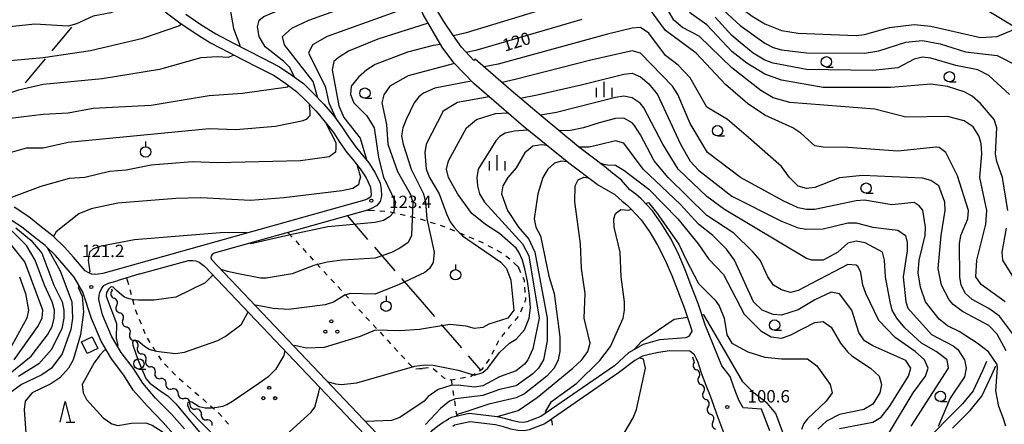
# Model space of a CAD drawing. Units: metres. Extents: x -46055 to -43747, y -144091 to -142373.
# Drawn here: x -45180 to -44942, y -143926 to -143828 of the extents above; entities that cross this region are included whole.
import ezdxf

# ---------------------------------------------------------------- set-up
doc = ezdxf.new("R2010")
doc.units = ezdxf.units.M
doc.header["$LTSCALE"] = 2.5
doc.layers.get('0').update_dxf_attribs({"linetype": 'CONTINUOUS'})
for name, color, linetype in [('2101000', 7, 'CONTINUOUS'), ('5101000', 7, 'CONTINUOUS'), ('5102000', 7, 'CONTINUOUS'), ('6301000', 7, 'CONTINUOUS'), ('6302000', 7, 'CONTINUOUS'), ('6318000', 7, 'CONTINUOUS'), ('6319000', 7, 'CONTINUOUS'), ('6331000', 7, 'CONTINUOUS'), ('6332000', 7, 'CONTINUOUS'), ('6334000', 7, 'CONTINUOUS'), ('7101000', 7, 'CONTINUOUS'), ('7102000', 7, 'CONTINUOUS'), ('7312000', 7, 'CONTINUOUS')]:
    doc.layers.add(name, color=color, linetype=linetype)
doc.styles.add('Dm_Anotation', font='txt')

# ---------------------------------------------------------------- blocks, each defined once
blk = doc.blocks.new('631900')
at = {"color": 0, "linetype": 'ByBlock', "lineweight": -2}
blk.add_lwpolyline([(0, 0.75), (0, 0.25)], dxfattribs=at)
blk.add_circle((0, -0.25), 0.5, dxfattribs=at)
blk = doc.blocks.new('633100')
at = {"color": 0, "linetype": 'ByBlock', "lineweight": -2}
blk.add_lwpolyline([(0, -0.5), (0.67, -0.5)], dxfattribs=at)
blk.add_circle((0, 0), 0.5, dxfattribs=at)
blk = doc.blocks.new('633200')
at = {"color": 0, "linetype": 'ByBlock', "lineweight": -2}
for points in [[(-0.5, -1), (0, 1), (0.5, -1)], [(0.08, -1), (0.92, -1)]]:
    blk.add_lwpolyline(points, dxfattribs=at)
blk = doc.blocks.new('631800')
at = {"color": 0, "linetype": 'ByBlock', "lineweight": -2}
for centre in [(0, 0.667), (-0.577, -0.333), (0.577, -0.333)]:
    blk.add_circle(centre, 0.15, dxfattribs=at)
blk = doc.blocks.new('633400')
at = {"color": 0, "linetype": 'ByBlock', "lineweight": -2}
for points in [[(-0.75, -0.75), (-0.75, 0.15)], [(0, -0.75), (0, 0.75)], [(0.75, -0.75), (0.75, 0.15)]]:
    blk.add_lwpolyline(points, dxfattribs=at)
blk = doc.blocks.new('731200')
at = {"color": 0, "linetype": 'ByBlock', "lineweight": -2}
blk.add_circle((0, 0), 0.15, dxfattribs=at)
blk = doc.blocks.new('DMDR_5102_0.375')
at = {"color": 0, "linetype": 'Continuous', "lineweight": -2}
blk.add_lwpolyline([(-1, 0, 0.535433), (1, 0)], format="xyb", dxfattribs=at)

msp = doc.modelspace()

# ---------------------------------------------------------------- linework, layer by layer
at = {"layer": '2101000', "flags": 128}
for points in [[(-45032.61, -143868.98), (-45034.58, -143866.68), (-45036.74, -143864.97), (-45038.67, -143863.38), (-45044.98, -143858.65), (-45053.94, -143851.14), (-45061.2, -143844.99), (-45069.88, -143837.44), (-45070.19, -143837.76), (-45073.2, -143834.53), (-45075.08, -143831.84), (-45077.39, -143828.41), (-45078.85, -143826), (-45081.03, -143821.81), (-45082.39, -143818.83), (-45084.72, -143812.63), (-45086.26, -143808.48), (-45087.85, -143804.19), (-45089.59, -143799.45), (-45091.35, -143794.99), (-45092.23, -143792.75), (-45094.46, -143787.27), (-45096.41, -143782.38), (-45097.59, -143779.09)], [(-45034.45, -143871.74), (-45036.15, -143870.19), (-45040.44, -143867.74), (-45047.31, -143862.54), (-45058.18, -143853.74), (-45070.14, -143843.41), (-45075.04, -143838.34), (-45077.82, -143834.56), (-45082.39, -143826.71), (-45083.48, -143824.35), (-45085.33, -143819.62), (-45086.25, -143817.37), (-45088.39, -143811.63), (-45089.82, -143807.71), (-45092.32, -143801.19), (-45094.58, -143795.54), (-45097.9, -143787.2), (-45100.46, -143780.15)], [(-44948.65, -143824.28), (-44936.66, -143831.49)], [(-45144.64, -143826.03), (-45141.1, -143828.66), (-45137.4, -143831.21), (-45133.66, -143833.53), (-45129.32, -143835.78), (-45125.97, -143837.54), (-45122.17, -143839.48), (-45118.35, -143841.44), (-45115.48, -143843.33), (-45112.92, -143845.27), (-45110.7, -143847.43), (-45108.21, -143850.03), (-45105.92, -143852.72), (-45104.05, -143855.2), (-45102.5, -143857.61), (-45100.8, -143859.97), (-45099.34, -143861.7), (-45097.58, -143863.95), (-45096.18, -143866.08), (-45095.2, -143868.23), (-45095, -143869.11), (-45094.98, -143870.25), (-45095.1, -143870.76), (-45095.91, -143871.25), (-45096.58, -143871.49), (-45159.6, -143889.21), (-45161.34, -143889.42), (-45162.3, -143889.31), (-45163.01, -143889.04), (-45163.86, -143888.55), (-45166.74, -143885.26), (-45168.9, -143882.8), (-45171.58, -143880.17), (-45174.48, -143877.9), (-45177.5, -143875.53), (-45181.01, -143873.18)], [(-45139.65, -143826.63), (-45136.03, -143829.12), (-45132.42, -143831.36), (-45128.16, -143833.57), (-45124.83, -143835.32), (-45121.03, -143837.25), (-45117.08, -143839.28), (-45114.04, -143841.29), (-45111.29, -143843.37), (-45108.93, -143845.67), (-45106.35, -143848.36), (-45103.97, -143851.15), (-45102, -143853.77), (-45100.44, -143856.2), (-45098.83, -143858.43), (-45097.4, -143860.12), (-45095.54, -143862.49), (-45093.98, -143864.87), (-45092.81, -143867.42), (-45092.5, -143868.81), (-45092.47, -143870.51), (-45092.77, -143871.78), (-45093.67, -143872.82), (-45094.84, -143873.53), (-45095.83, -143873.87), (-45132.82, -143884.28), (-45133.31, -143884.64), (-45133.54, -143885), (-45133.57, -143885.35), (-45133.47, -143885.81), (-45090.58, -143930.93)], [(-45014.41, -143901.61), (-45016.08, -143896.45), (-45017.84, -143891.9), (-45019.23, -143888.33), (-45020.93, -143884.31), (-45022.81, -143880.66), (-45024.83, -143877.28), (-45027.08, -143874.05), (-45029.81, -143871.13), (-45031.13, -143870.01), (-45032.61, -143868.98)], [(-45034.45, -143871.74), (-45033.26, -143872.61), (-45032.24, -143873.67), (-45029.81, -143876.26), (-45027.77, -143879.18), (-45025.87, -143882.36), (-45024.11, -143885.8), (-45022.47, -143889.65), (-45021.11, -143893.17), (-45019.38, -143897.62), (-45017.74, -143902.69), (-45017.73, -143902.73), (-45017.64, -143903.07)], [(-45142.02, -143928.61), (-45145.08, -143925.15), (-45148.97, -143921.16), (-45152.29, -143917.32), (-45154.55, -143913.69), (-45157.56, -143909.78), (-45160.02, -143905.53), (-45162.36, -143900.05), (-45164.45, -143893.72), (-45166.51, -143890.07), (-45168.99, -143887.24), (-45171.08, -143884.86), (-45173.56, -143882.43), (-45176.34, -143880.26), (-45179.26, -143877.96), (-45182.59, -143875.73)], [(-45150.68, -143889.3), (-45139.01, -143886.02), (-45137.9, -143886.05), (-45137.19, -143886.17), (-45136.38, -143886.48), (-45135.14, -143887.39), (-45091.86, -143932.92), (-45088.97, -143934.46), (-45087.9, -143934.77)], [(-45139.96, -143926.71), (-45143.02, -143923.25), (-45146.91, -143919.27), (-45150.03, -143915.65), (-45152.25, -143912.1), (-45155.23, -143908.22), (-45157.51, -143904.27), (-45159.69, -143899.16), (-45160.58, -143895.5), (-45160.51, -143894.44), (-45160.39, -143893.78), (-45159.98, -143892.86), (-45159.36, -143892.08), (-45158.29, -143891.48), (-45156.21, -143890.94)], [(-45150.68, -143889.3), (-45156.21, -143890.94)], [(-45017.64, -143903.07), (-45018.17, -143904.09), (-45018.45, -143904.42), (-45019.07, -143904.73), (-45025.39, -143905.17), (-45029.37, -143906.33), (-45032.88, -143908.35), (-45036.24, -143911.43)], [(-44998.86, -143927.18), (-45000.8, -143921.94), (-45005.29, -143921.6), (-45006.19, -143919.93), (-45006.86, -143918.34), (-45007.5, -143916.63), (-45008.42, -143914.03), (-45010.41, -143911.46), (-45014.41, -143901.61)], [(-45003.98, -143945.12), (-45005.33, -143941.7), (-45008.9, -143930.45), (-45009.94, -143927.6), (-45011.36, -143923.76), (-45013.11, -143918.79), (-45014.2, -143916.24), (-45015.3, -143913.2), (-45016.09, -143910.69), (-45016.49, -143909.79), (-45016.98, -143908.85), (-45018.13, -143907.91), (-45023.03, -143907.85), (-45025.65, -143908.23), (-45027.93, -143908.71), (-45029.56, -143909.15), (-45031.4, -143910.16), (-45035.27, -143913.19)], [(-45036.24, -143911.43), (-45054.05, -143923.67), (-45057.42, -143924.99), (-45058.21, -143925.14), (-45059.33, -143925.09), (-45060.74, -143924.78), (-45062.5, -143924.28), (-45064.56, -143923.74), (-45071.3, -143922.98), (-45075.58, -143923.94), (-45075.88, -143924.08)], [(-44946.62, -143910.46), (-44947.55, -143912.64), (-44949.81, -143917.47), (-44952.36, -143920.6), (-44956.57, -143924.79), (-44960.29, -143928.74)], [(-44954.78, -143926.53), (-44950.51, -143922.28), (-44947.67, -143918.81), (-44945.27, -143913.66), (-44944.32, -143911.45)], [(-45035.27, -143913.19), (-45053.1, -143925.44), (-45056.86, -143926.92), (-45058.07, -143927.14), (-45059.59, -143927.08), (-45061.23, -143926.72), (-45063.03, -143926.21), (-45064.93, -143925.71), (-45071.19, -143925.01), (-45074.83, -143925.82), (-45075.29, -143926.09)], [(-45088.29, -143931.73), (-45087.18, -143931.8), (-45086.23, -143931.68), (-45085.11, -143931.44), (-45084, -143930.82), (-45083.09, -143930.09), (-45081.12, -143928.08), (-45080.05, -143926.88), (-45078.97, -143925.99), (-45077.55, -143925.07), (-45076.86, -143924.64), (-45076.27, -143924.27)], [(-45075.88, -143924.08), (-45076.27, -143924.27)]]:
    msp.add_lwpolyline(points, dxfattribs=at)
at = {"layer": '5101000', "flags": 128}
msp.add_lwpolyline([(-45162.2, -143904.46), (-45160.85, -143907.29), (-45163.44, -143908.52), (-45164.79, -143905.7)], close=True, dxfattribs=at)
at = {"layer": '5102000', "linetype": 'Continuous'}
for points in [[(-45157.53, -143892.85), (-45157.41, -143893.37)], [(-45156.32, -143896.96), (-45156.32, -143896.96)], [(-45154.78, -143900.38), (-45154.78, -143900.38)], [(-45153.12, -143903.73), (-45153.12, -143903.73)], [(-45151.23, -143906.98), (-45151.23, -143906.98)], [(-45149.25, -143910.15), (-45149.25, -143910.15)], [(-45017.49, -143909.32), (-45017.07, -143910.65)], [(-45147.02, -143913.17), (-45147.02, -143913.17)], [(-45015.94, -143914.22), (-45015.94, -143914.22)], [(-45144.4, -143915.84), (-45144.4, -143915.84)], [(-45141.47, -143918.18), (-45141.47, -143918.18)], [(-45014.81, -143917.8), (-45014.81, -143917.8)], [(-45138.64, -143920.64), (-45138.64, -143920.64)], [(-45013.67, -143921.37), (-45013.67, -143921.37)], [(-45135.89, -143923.19), (-45135.89, -143923.19)], [(-45012.54, -143924.95), (-45012.54, -143924.95)]]:
    msp.add_lwpolyline(points, dxfattribs=at)
at = {"layer": '6301000', "linetype": 'Continuous'}
for points in [[(-45095.83, -143873.87), (-45094.12, -143873.98)], [(-45092.87, -143874.06), (-45091.63, -143874.14)], [(-45090.39, -143874.33), (-45089.17, -143874.58)], [(-45087.95, -143874.84), (-45086.8, -143875.08)], [(-45086.8, -143875.08), (-45086.72, -143875.09)], [(-45085.51, -143875.4), (-45084.3, -143875.71)], [(-45083.09, -143876.02), (-45082.61, -143876.14)], [(-45082.61, -143876.14), (-45081.89, -143876.38)], [(-45080.7, -143876.77), (-45079.52, -143877.16)], [(-45115.04, -143879.28), (-45113.99, -143880.42)], [(-45078.33, -143877.55), (-45077.14, -143877.93)], [(-45075.97, -143878.38), (-45074.82, -143878.87)], [(-45073.67, -143879.36), (-45072.52, -143879.85)], [(-45113.14, -143881.34), (-45112.29, -143882.25)], [(-45071.37, -143880.33), (-45070.22, -143880.82)], [(-45069.07, -143881.31), (-45068.23, -143881.66)], [(-45068.23, -143881.66), (-45067.93, -143881.82)], [(-45111.45, -143883.17), (-45110.6, -143884.09)], [(-45066.83, -143882.41), (-45065.72, -143882.99)], [(-45064.61, -143883.57), (-45063.51, -143884.16)], [(-45109.75, -143885.01), (-45108.9, -143885.93)], [(-45062.51, -143884.9), (-45061.52, -143885.67)], [(-45060.61, -143886.52), (-45059.36, -143887.7)], [(-45108.05, -143886.85), (-45107.21, -143887.77)], [(-45106.36, -143888.68), (-45105.51, -143889.6)], [(-45059.48, -143887.56), (-45058.9, -143888.91)], [(-45153.9, -143890.25), (-45153.46, -143891.86)], [(-45104.66, -143890.52), (-45103.82, -143891.44)], [(-45058.41, -143890.06), (-45058.09, -143890.8)], [(-45058.09, -143890.8), (-45058.06, -143891.25)], [(-45153.14, -143893.07), (-45152.81, -143894.28)], [(-45102.97, -143892.36), (-45102.12, -143893.28)], [(-45057.96, -143892.49), (-45057.86, -143893.74)], [(-45152.49, -143895.49), (-45152.17, -143896.69)], [(-45101.27, -143894.2), (-45100.42, -143895.11)], [(-45099.58, -143896.03), (-45098.73, -143896.95)], [(-45057.72, -143895.53), (-45057.98, -143896.18)], [(-45057.76, -143894.99), (-45057.72, -143895.53)], [(-45151.84, -143897.9), (-45151.37, -143899.06)], [(-45097.88, -143897.87), (-45097.03, -143898.79)], [(-45058.44, -143897.35), (-45058.9, -143898.51)], [(-45150.89, -143900.21), (-45150.42, -143901.37)], [(-45096.19, -143899.71), (-45095.34, -143900.63)], [(-45059.5, -143899.59), (-45060.31, -143900.54)], [(-45149.95, -143902.53), (-45149.47, -143903.68)], [(-45094.49, -143901.54), (-45093.64, -143902.46)], [(-45061.74, -143902.23), (-45061.92, -143902.46)], [(-45061.12, -143901.5), (-45061.74, -143902.23)], [(-45148.94, -143904.81), (-45148.27, -143905.86)], [(-45092.79, -143903.38), (-45091.95, -143904.3)], [(-45091.1, -143905.22), (-45090.25, -143906.14)], [(-45064.22, -143905.41), (-45064.77, -143906.53)], [(-45062.7, -143903.43), (-45063.48, -143904.41)], [(-45147.6, -143906.92), (-45146.92, -143907.97)], [(-45089.4, -143907.05), (-45088.55, -143907.97)], [(-45065.33, -143907.65), (-45065.88, -143908.77)], [(-45146.25, -143909.03), (-45145.58, -143910.08)], [(-45087.71, -143908.89), (-45086.86, -143909.81)], [(-45066.47, -143909.87), (-45067.2, -143910.88)], [(-45144.76, -143911.01), (-45143.89, -143911.91)], [(-45086.01, -143910.73), (-45085.16, -143911.65)], [(-45084.15, -143912.16), (-45083.32, -143912.12)], [(-45083.32, -143912.12), (-45082.6, -143912.11)], [(-45081.13, -143911.93), (-45082.6, -143912.11)], [(-45079.05, -143913), (-45080.01, -143912.21)], [(-45068.29, -143912.37), (-45068.85, -143912.72)], [(-45067.94, -143911.89), (-45068.29, -143912.37)], [(-45143.02, -143912.81), (-45142.15, -143913.71)], [(-45141.21, -143914.54), (-45140.27, -143915.36)], [(-45077.22, -143914.49), (-45078.08, -143913.79)], [(-45077.08, -143914.53), (-45077.22, -143914.49)], [(-45075.63, -143914.91), (-45075.87, -143914.85)], [(-45074.65, -143914.73), (-45075.63, -143914.91)], [(-45075.63, -143914.91), (-45075.43, -143916.19)], [(-45072.19, -143914.27), (-45073.42, -143914.5)], [(-45070.88, -143914.03), (-45070.96, -143914.05)], [(-45069.9, -143913.4), (-45070.88, -143914.03)], [(-45139.33, -143916.18), (-45138.39, -143917)], [(-45137.44, -143917.82), (-45136.5, -143918.64)], [(-45135.56, -143919.46), (-45134.62, -143920.28)], [(-45075.25, -143917.43), (-45075.06, -143918.66)], [(-45133.67, -143921.1), (-45132.73, -143921.93)], [(-45074.87, -143919.9), (-45074.68, -143921.14)], [(-45131.79, -143922.75), (-45131.63, -143922.89)], [(-45131.63, -143922.89), (-45130.96, -143923.68)], [(-45074.49, -143922.37), (-45074.29, -143923.65)], [(-45130.15, -143924.63), (-45129.34, -143925.58)]]:
    msp.add_lwpolyline(points, dxfattribs=at)
at = {"layer": '6302000', "linetype": 'Continuous'}
for points in [[(-45167.16, -143829.71), (-45171.95, -143835.48)], [(-45173.54, -143837.41), (-45178.33, -143843.18)], [(-45095.71, -143880.95), (-45100.66, -143875.23)], [(-45089.18, -143888.52), (-45094.08, -143882.85)], [(-45082.6, -143896.14), (-45087.54, -143890.41)], [(-45079.62, -143899.58), (-45082.6, -143896.14)], [(-45073.08, -143907.15), (-45077.99, -143901.47)], [(-45068.47, -143912.48), (-45071.45, -143909.04)]]:
    msp.add_lwpolyline(points, dxfattribs=at)
at = {"layer": '7101000', "flags": 128}
for points, elevation in [([(-45084.3, -143813.76), (-45068, -143808.67), (-45042, -143801.09), (-45040, -143800.8), (-45036, -143801.01), (-45032.16, -143801.84), (-45030, -143802.54), (-45026, -143804.51), (-45021.75, -143808), (-45014.15, -143818.15), (-45012, -143820.39), (-45003.1, -143827.1), (-45000, -143828.91), (-44996, -143830.52), (-44992, -143831.18), (-44978, -143831.77), (-44976, -143831.53), (-44970, -143829.85), (-44964, -143829.1), (-44960, -143829.54), (-44948, -143832.23), (-44944.03, -143831.97), (-44940.37, -143830.48), (-44939.93, -143829.52)], 130), ([(-45113.44, -143841.74), (-45113.43, -143841.73), (-45114.59, -143839.41), (-45115.96, -143838), (-45120.51, -143834.51), (-45121.93, -143832), (-45122.33, -143829.67), (-45121.92, -143828.08), (-45120.82, -143827.18), (-45108, -143821.72), (-45098, -143818.04), (-45087.25, -143814.68)], 130), ([(-44940.07, -143904), (-44943.49, -143899.49), (-44946, -143897.67), (-44950, -143895.49), (-44951.63, -143894), (-44952.72, -143892), (-44953.05, -143890), (-44953.09, -143882), (-44952.81, -143880), (-44951.09, -143876), (-44950.89, -143874), (-44953.59, -143865.59), (-44956.41, -143860), (-44958, -143858.8), (-44958.73, -143858.73), (-44968, -143859.7), (-44980, -143858.75), (-44986, -143858.74), (-44988, -143858.35), (-44991.32, -143855.32), (-44993.31, -143854), (-45000, -143850.99), (-45004.18, -143848.18), (-45009.55, -143843.55), (-45016.57, -143836), (-45024, -143830.55), (-45028, -143825.08)], 120), ([(-45044.12, -143827.88), (-45069.47, -143835.33), (-45071.99, -143835.82)], 120), ([(-45074.86, -143838.53), (-45086, -143841.46), (-45090.43, -143844), (-45091.89, -143846.11), (-45092.38, -143848), (-45091.21, -143853.21), (-45090.95, -143858), (-45088.57, -143864.57), (-45085.53, -143870), (-45084.89, -143872), (-45085.22, -143880), (-45086, -143881.71), (-45088, -143883.06), (-45090, -143884.14), (-45094, -143885.45), (-45101.95, -143885.95), (-45105.52, -143886.48), (-45108.75, -143887.25), (-45114, -143889.26), (-45120.27, -143890.35), (-45121.6, -143890.32), (-45127.35, -143889.2), (-45129.59, -143888.7), (-45131.09, -143888.2), (-45131.16, -143888.25)], 120), ([(-45212.86, -143861.63), (-45212.56, -143860.99), (-45210.73, -143858.61), (-45208, -143857.47), (-45200, -143856.52), (-45196.74, -143855.26), (-45193.47, -143854.53), (-45188, -143852.72), (-45182, -143851.72), (-45174, -143850.72), (-45168, -143850.43), (-45162, -143849.25), (-45148, -143848.56), (-45134, -143846.22), (-45126, -143845.66), (-45115.04, -143844.13), (-45114.83, -143843.82)], 130), ([(-44970, -143927.46), (-44964.25, -143918), (-44961.28, -143914), (-44960.64, -143912), (-44961.54, -143910), (-44963.79, -143908), (-44968.61, -143904.61), (-44972.51, -143900.51), (-44975.69, -143894), (-44976.38, -143892), (-44976.91, -143888.91), (-44977.55, -143887.55), (-44978, -143887.18), (-44980, -143887.05), (-44992, -143893.32), (-44993.81, -143893.81), (-44996, -143893.11), (-44997.9, -143892), (-44999.3, -143890), (-45001.17, -143886), (-45002.81, -143884), (-45007.49, -143879.49), (-45014, -143875.16), (-45023.35, -143866), (-45026.73, -143862), (-45030, -143855.69), (-45031.47, -143853.47), (-45032, -143852.82), (-45034, -143851.74), (-45036, -143851.82), (-45040, -143852.79), (-45043.77, -143854.07), (-45046.89, -143854.67), (-45049.59, -143854.78)], 110), ([(-45052.56, -143858.3), (-45053.9, -143858.14), (-45056, -143858.48), (-45057.93, -143860.07), (-45060, -143863.67), (-45062.01, -143866), (-45063.22, -143868), (-45063.55, -143870), (-45062.08, -143874), (-45059.45, -143878), (-45056.93, -143880.93), (-45055.47, -143884), (-45052.48, -143900), (-45052.54, -143905.46), (-45053.36, -143910), (-45054.6, -143912), (-45056, -143913.41), (-45060, -143916.27), (-45064, -143917.21), (-45068, -143918.62), (-45074.58, -143919.42), (-45076.04, -143919.96), (-45078.24, -143921.76), (-45081.84, -143925.59)], 110), ([(-45181.01, -143910), (-45175.27, -143902), (-45174.29, -143900), (-45174.1, -143898), (-45178.41, -143886.41), (-45181.92, -143882)], 130), ([(-45133.05, -143889.6), (-45133.25, -143889.74), (-45135, -143891.46), (-45142, -143894.92), (-45147.26, -143895.65)], 120), ([(-45154.41, -143894.89), (-45155.11, -143894.37), (-45156.28, -143893.4), (-45157.17, -143892.51), (-45157.47, -143892.42), (-45157.81, -143892.51), (-45158.19, -143892.85), (-45158.75, -143893.78), (-45158.83, -143894.68), (-45156.32, -143901.23), (-45156.46, -143904.76), (-45155.99, -143906.56), (-45156.15, -143906.62)], 120), ([(-45147.26, -143895.65), (-45151.05, -143895.61), (-45152.17, -143895.54), (-45152.89, -143895.42), (-45153.32, -143895.29), (-45153.98, -143895.07), (-45154.41, -143894.89)], 120), ([(-45158.84, -143907.57), (-45159.31, -143907.74), (-45160.38, -143908.92), (-45161.75, -143910.72), (-45164.61, -143916), (-45164.35, -143918), (-45163.58, -143919.58), (-45159.59, -143924), (-45157.5, -143925.5), (-45156, -143925.88), (-45152.73, -143925.27), (-45149.24, -143925.24), (-45147.75, -143925.75), (-45145.32, -143927.32), (-45139.46, -143932.89), (-45134.45, -143939.32), (-45134.06, -143939.38)], 120)]:
    msp.add_lwpolyline(points, dxfattribs=dict(at, elevation=elevation))
at = {"layer": '7102000', "flags": 128}
for points, elevation in [([(-45088.97, -143810.04), (-45100, -143813.46), (-45119.47, -143820.53), (-45126, -143823.24), (-45127.69, -143824.31), (-45128.88, -143826), (-45128.17, -143830.04), (-45126.64, -143834.09), (-45126.78, -143834.3)], 132), ([(-45107.96, -143846.68), (-45107.86, -143846.58), (-45108.95, -143842.88), (-45115.86, -143834), (-45116.35, -143832), (-45114.06, -143830), (-45110, -143828.07), (-45090, -143820.79), (-45085.44, -143819.36)], 128), ([(-44942.08, -143896), (-44947.86, -143891.86), (-44949.15, -143890), (-44948.94, -143886), (-44946.74, -143877.26), (-44946.5, -143874), (-44948.16, -143866), (-44947.71, -143860.29), (-44947.84, -143857.84), (-44948.42, -143856), (-44949.81, -143853.81), (-44952, -143852.35), (-44956, -143851.3), (-44966, -143851.48), (-44973.53, -143849.53), (-44994, -143847.89), (-44998, -143846.82), (-45001.03, -143845.03), (-45008, -143839.55), (-45015.88, -143831.88), (-45019.86, -143829.86), (-45022, -143828.02), (-45026, -143821.05)], 122), ([(-45148.25, -143822.79), (-45148.96, -143823.16), (-45152.07, -143823.93), (-45157.74, -143826.26), (-45162, -143827.09), (-45166, -143828.96), (-45168, -143829.51), (-45176, -143829.03), (-45186, -143830.09)], 136), ([(-45083.58, -143824.11), (-45105.52, -143832), (-45109.11, -143834), (-45110.03, -143836), (-45106, -143844), (-45105.15, -143847.97), (-45103.52, -143851.53), (-45103.64, -143851.59)], 126), ([(-45046.64, -143823.36), (-45072, -143831.09), (-45075.1, -143831.81)], 122), ([(-45012.9, -143822.9), (-45006, -143829.38), (-45000, -143833.64), (-44998, -143834.66), (-44996, -143835.21), (-44990, -143835.9), (-44976, -143835.98), (-44972.54, -143835.46), (-44966, -143833.38), (-44962, -143833), (-44957.79, -143833.79), (-44951.67, -143835.67), (-44944, -143836.6), (-44939.11, -143839.11), (-44934, -143844.02), (-44932.57, -143843.43), (-44932, -143843.06), (-44930.87, -143841.13), (-44928.94, -143836.84)], 128), ([(-44941.43, -143874), (-44942.71, -143866), (-44944.13, -143862.13), (-44944.42, -143860.42), (-44944.12, -143854), (-44944.71, -143852), (-44948, -143848.14), (-44950, -143846.38), (-44952, -143845.32), (-44956, -143844.05), (-44958.28, -143843.72), (-44960, -143843.5), (-44969.68, -143844.32), (-44986, -143844.32), (-44996, -143842.51), (-45000, -143841.06), (-45004.39, -143838.39), (-45008, -143835.62), (-45014, -143829.21), (-45018.21, -143826.21)], 124), ([(-45241.65, -143847.94), (-45241.64, -143847.76), (-45240.57, -143846.16), (-45239.15, -143844.48), (-45236.39, -143842.88), (-45227.59, -143840.75), (-45218, -143838.28), (-45212, -143838.45), (-45204.86, -143838), (-45196, -143838.74), (-45182, -143837.8), (-45174, -143837.04), (-45162.59, -143835.41), (-45150, -143832.41), (-45141.3, -143829.4), (-45140.67, -143828.96)], 134), ([(-45081.18, -143828.78), (-45093.35, -143832.65), (-45100.44, -143835.56), (-45102.86, -143837.14), (-45103.94, -143838.06), (-45104.34, -143840), (-45102.74, -143848.74), (-45101.51, -143851.51), (-45097.63, -143856.55), (-45096.05, -143861.69), (-45096.13, -143861.74)], 124), ([(-44941.04, -143846), (-44946, -143841.38), (-44948.7, -143840), (-44954, -143839.02), (-44960, -143837.2), (-44962, -143836.98), (-44964, -143837.45), (-44968, -143839.54), (-44974, -143840.21), (-44990, -143839.92), (-44998, -143838.42), (-45000, -143837.7), (-45002.84, -143836), (-45006, -143833.47), (-45008, -143831.72), (-45012, -143827.33)], 126), ([(-44941.83, -143907.83), (-44944, -143903.86), (-44946, -143901.72), (-44952.36, -143898.36), (-44954.64, -143896.64), (-44955.58, -143895.58), (-44957.44, -143892), (-44958.24, -143888), (-44957.51, -143880), (-44956.53, -143874), (-44956.67, -143872), (-44958.04, -143868.04), (-44960, -143866.77), (-44962, -143866.22), (-44976.45, -143865.55), (-44982, -143866.1), (-44988, -143868.47), (-44990, -143868.65), (-44992, -143868.09), (-44994.12, -143866), (-44996, -143863.34), (-45004, -143856.33), (-45009, -143852), (-45014, -143849.02), (-45018, -143842), (-45020.94, -143838.94), (-45024, -143836.57), (-45028, -143831.18), (-45030, -143829.79), (-45032, -143829.98), (-45038, -143831.47), (-45064.31, -143838.69), (-45067.68, -143839.35)], 118), ([(-45078.18, -143833.94), (-45080, -143834.16), (-45086.19, -143835.81), (-45094, -143838.78), (-45095.97, -143840), (-45098, -143841.81), (-45099.73, -143844), (-45099.95, -143846), (-45099.15, -143848), (-45096, -143851.11), (-45094.24, -143854), (-45093.16, -143861.16), (-45091.96, -143865.96), (-45089.09, -143872), (-45089.56, -143874.44), (-45090.49, -143875.51), (-45092, -143876.38), (-45094, -143876.88), (-45105.37, -143877.94), (-45114.81, -143879.9), (-45123.92, -143881.99), (-45123.99, -143881.79)], 122), ([(-45128.11, -143836.42), (-45128.21, -143836.57), (-45129.38, -143837.05), (-45132, -143836.92), (-45136, -143837.12), (-45146, -143839.99), (-45159.76, -143842.24), (-45174, -143843.57), (-45180, -143844.94), (-45184, -143846.29), (-45186.49, -143846.49), (-45190, -143846.2), (-45198, -143847.52), (-45208, -143846.28), (-45212, -143846.4), (-45216.55, -143847.45), (-45220.97, -143849.03), (-45222.74, -143850), (-45223.22, -143851.26), (-45222.99, -143852.35), (-45222.02, -143853.72), (-45219.9, -143856.72), (-45220.02, -143856.9)], 132), ([(-44941.89, -143926), (-44942.53, -143924), (-44943.62, -143921.31), (-44944.33, -143917.47), (-44943.93, -143911.99), (-44944.02, -143911.16), (-44946.09, -143908.11), (-44948.85, -143906), (-44953.17, -143903.17), (-44956, -143901.82), (-44958, -143900.24), (-44961.32, -143896), (-44962.46, -143892.46), (-44963.04, -143889.04), (-44962.81, -143886), (-44961.34, -143880), (-44961.29, -143878), (-44961.94, -143873.94), (-44962.85, -143872.85), (-44964, -143872.08), (-44969.39, -143872.61), (-44976, -143871.49), (-44978, -143871.64), (-44988, -143873.77), (-44990, -143873.76), (-44992, -143873.33), (-44995.64, -143871.64), (-45005.89, -143866), (-45013.86, -143860), (-45018, -143853), (-45021.01, -143846), (-45022.25, -143844), (-45030, -143836.01), (-45032, -143835.44), (-45042, -143837.73), (-45060.19, -143842.41), (-45063.36, -143843.11)], 116), ([(-45058.99, -143846.86), (-45054.89, -143846.1), (-45044, -143843.56), (-45034, -143841.09), (-45032, -143840.85), (-45030, -143841.7), (-45028, -143843.41), (-45025.89, -143846), (-45020.33, -143858), (-45018, -143862.09), (-45016, -143864.25), (-45008, -143870.52), (-44996, -143876.52), (-44992, -143878.13), (-44990, -143878.48), (-44986, -143878.39), (-44980, -143876.98), (-44978, -143876.97), (-44973.96, -143878), (-44968, -143878.74), (-44966.08, -143880), (-44965.68, -143881.68), (-44965.75, -143883.75), (-44966.69, -143890), (-44966.06, -143896), (-44965.52, -143897.52), (-44959.88, -143903.88), (-44954.61, -143906.61), (-44953.5, -143907.5), (-44951.88, -143910), (-44951.49, -143912), (-44951.89, -143914.11), (-44955.32, -143919.28), (-44958.24, -143926.08)], 114), ([(-45070.8, -143842.74), (-45079.57, -143844.43), (-45082.34, -143845.66), (-45083.45, -143846.55), (-45084.54, -143848), (-45086.52, -143852), (-45087.31, -143854), (-45087.6, -143856), (-45087.26, -143858), (-45085.29, -143864), (-45082.31, -143870), (-45081.83, -143872), (-45081.51, -143876), (-45079.73, -143884), (-45080, -143886.51), (-45080.86, -143888), (-45082, -143888.97), (-45088.15, -143891.85), (-45094, -143894.14), (-45100, -143894.01), (-45101.48, -143894.52), (-45104, -143896.1), (-45106, -143896.75), (-45114.88, -143897.84), (-45118.55, -143897.62), (-45121.09, -143897.13), (-45122.9, -143896.8), (-45122.97, -143896.86)], 118), ([(-45195.57, -143866.21), (-45195.46, -143865.62), (-45194.2, -143864), (-45189.79, -143861.57), (-45186, -143860.7), (-45182, -143859.99), (-45178, -143858.84), (-45174, -143858.87), (-45168, -143857.49), (-45134, -143854.16), (-45127.6, -143854.4), (-45118, -143853.61), (-45111.32, -143852.29), (-45110.36, -143851.86), (-45109.98, -143851.41), (-45109.66, -143851.02), (-45109.62, -143850.21), (-45109.84, -143848.51), (-45109.75, -143848.43)], 128), ([(-45066.49, -143846.57), (-45074.11, -143847.89), (-45077.57, -143850), (-45081.68, -143858), (-45081.98, -143860.02), (-45081.69, -143864), (-45080.9, -143866), (-45078.58, -143870), (-45076.77, -143874.77), (-45075.89, -143876.68), (-45074.89, -143878), (-45074.11, -143878.9), (-45072.89, -143880.07), (-45063.68, -143886.45), (-45062.32, -143887.94), (-45061.29, -143890.78), (-45060.58, -143898), (-45062, -143899.98), (-45066.56, -143901.44), (-45068, -143902.24), (-45070, -143902.49), (-45072, -143901.88), (-45076, -143901.53), (-45083.32, -143902.68), (-45088, -143903), (-45094, -143902.86), (-45097.61, -143904.39), (-45106.27, -143907.04), (-45110.54, -143907.23), (-45113.4, -143906.56), (-45113.62, -143906.7)], 116), ([(-44964.78, -143926), (-44955.71, -143912), (-44956.07, -143910), (-44958.69, -143908), (-44962.24, -143906), (-44966.27, -143902.27), (-44968.24, -143900), (-44969.32, -143898), (-44969.79, -143896), (-44970.96, -143890), (-44971.16, -143886), (-44971.67, -143884), (-44975.82, -143881.82), (-44978, -143881.38), (-44980, -143881.87), (-44982.41, -143884), (-44985.93, -143886), (-44988.71, -143886), (-44990, -143885.57), (-45009.78, -143873.78), (-45014, -143870.61), (-45020.93, -143864), (-45024.62, -143858), (-45029.21, -143849.21), (-45030.08, -143848.08), (-45032, -143846.8), (-45034, -143846.43), (-45036, -143846.72), (-45050.25, -143850.37), (-45054.15, -143850.96)], 112), ([(-45105.37, -143915.38), (-45105.26, -143915.3), (-45103.53, -143915.84), (-45102.09, -143915.96), (-45098.42, -143915.58), (-45084.43, -143911.57), (-45082, -143911.19), (-45080, -143911.27), (-45074, -143912.49), (-45070, -143913.69), (-45068, -143913.09), (-45066.78, -143912), (-45064, -143908.22), (-45061.57, -143906), (-45060, -143905.04), (-45058, -143902.77), (-45056.81, -143900), (-45056.54, -143897.49), (-45056.79, -143894.48), (-45057.27, -143891.06), (-45057.86, -143888.05), (-45058.44, -143886), (-45059.36, -143884), (-45060, -143883.11), (-45064, -143879.54), (-45067.39, -143877.39), (-45070.67, -143874.67), (-45074.05, -143870.05), (-45076.33, -143866), (-45076.77, -143864), (-45076.32, -143862), (-45071.94, -143854), (-45069.51, -143852), (-45064.95, -143850.58), (-45062.03, -143850.41)], 114), ([(-45105.83, -143852.85), (-45105.9, -143852.89), (-45103.48, -143857.6), (-45103.43, -143858.92), (-45103.56, -143859.88), (-45105.1, -143861.07), (-45111.98, -143862.02), (-45132, -143862.52), (-45138, -143862.27), (-45148, -143863.05), (-45154, -143864.28), (-45158, -143864.54), (-45163.94, -143866.06), (-45167.72, -143866.28), (-45174.56, -143868.23), (-45182.31, -143871.11), (-45183.05, -143872)], 126), ([(-45057.16, -143854.57), (-45060.39, -143854.8), (-45062.66, -143855.34), (-45063.91, -143856.09), (-45064.85, -143857.15), (-45069.13, -143864), (-45069.44, -143866), (-45069.27, -143868), (-45068.79, -143870), (-45067.64, -143872), (-45058.44, -143882), (-45056.96, -143884.96), (-45054.47, -143900), (-45056, -143907.35), (-45057.14, -143910), (-45058, -143911.07), (-45060, -143912.64), (-45064, -143914.1), (-45068, -143916.27), (-45070, -143916.59), (-45074, -143916.12), (-45075.75, -143916.25), (-45078.8, -143917.2), (-45081.17, -143918.83), (-45082.19, -143920), (-45088, -143923.97), (-45090, -143924.66), (-45096.22, -143924.9), (-45096.27, -143924.94)], 112), ([(-44982, -143926.6), (-44974, -143925.06), (-44972, -143923.84), (-44970, -143921.28), (-44965.38, -143914), (-44964.8, -143912), (-44966, -143910.22), (-44974, -143906.67), (-44976, -143905.41), (-44977.4, -143903.4), (-44979.07, -143898), (-44982, -143894.1), (-44984, -143893.72), (-44988, -143895.58), (-44992, -143897.94), (-44996, -143899.28), (-44998, -143899.11), (-45000.7, -143898), (-45002.75, -143896), (-45007.37, -143886), (-45009.3, -143883.3), (-45012.59, -143880), (-45016, -143877.32), (-45020.47, -143872.47), (-45029.34, -143864), (-45034, -143857.7), (-45036, -143857.15), (-45040, -143858.1), (-45042.37, -143858.7), (-45044.87, -143858.73)], 108), ([(-45047.67, -143862.25), (-45049.14, -143862.1), (-45050.76, -143862.6), (-45052.37, -143864), (-45053.57, -143866), (-45054.73, -143870), (-45055.62, -143876), (-45055.23, -143878), (-45054.11, -143880.11), (-45052.13, -143889.87), (-45050.85, -143894), (-45049.49, -143904.51), (-45049.48, -143908), (-45049.84, -143910), (-45050.85, -143912), (-45052.61, -143914), (-45058, -143918.21), (-45060, -143919.18), (-45066.54, -143920.74), (-45072.09, -143922.59), (-45074.23, -143923.19), (-45074.14, -143923.62)], 108), ([(-45039.93, -143862.44), (-45038.91, -143862.82), (-45038, -143862.97), (-45036, -143863.02), (-45034, -143864.22), (-45028, -143868.8), (-45021.03, -143876), (-45016.13, -143882), (-45013.64, -143885.64), (-45010, -143889.39), (-45004.99, -143898.99), (-45001.01, -143903.01), (-44998.51, -143904.51), (-44996, -143904.8), (-44993.9, -143904.1), (-44988, -143901.03), (-44986, -143900.76), (-44984, -143902.12), (-44981.75, -143906), (-44980.13, -143908.13), (-44979.09, -143909.09), (-44974.53, -143912), (-44972.44, -143914), (-44971.87, -143916), (-44972.33, -143918), (-44974, -143920.68), (-44976.18, -143922), (-44982, -143923.23), (-44985.18, -143924.82), (-44987.26, -143926.74)], 106), ([(-45098.24, -143863.1), (-45098.29, -143863.13), (-45097.54, -143865.95), (-45097.81, -143866.92), (-45098.03, -143867.79), (-45099.33, -143868.67), (-45102, -143869.26), (-45116, -143870.9), (-45124, -143871.55), (-45136, -143870.92), (-45142, -143871.07), (-45156, -143872.22), (-45162.42, -143873.58), (-45165.45, -143874.82), (-45170.86, -143879.14), (-45171.52, -143880.22)], 124), ([(-45064.51, -143923.76), (-45064.49, -143923.68), (-45059.48, -143922.23), (-45054.88, -143919.12), (-45046.31, -143912), (-45044.15, -143910), (-45042.74, -143908), (-45042.15, -143906), (-45043.59, -143900), (-45043.37, -143894), (-45044.25, -143888), (-45044.47, -143882), (-45045.87, -143871.87), (-45045.79, -143868), (-45045.03, -143866.62), (-45043.63, -143865.97), (-45042.62, -143866.1)], 106), ([(-45028.69, -143872.33), (-45028.04, -143872.09), (-45026.11, -143874.46), (-45020.76, -143882.11), (-45019.06, -143885.72), (-45016, -143891.6), (-45012, -143895.64), (-45011.02, -143897.02), (-45009.87, -143900), (-45009.19, -143904), (-45007.99, -143906), (-45004.12, -143908.12), (-45000, -143909.35), (-44996, -143909.78), (-44989.78, -143909.78), (-44987.5, -143911.5), (-44984.26, -143916), (-44983.83, -143918), (-44985.25, -143920), (-44989.76, -143924.24), (-44990.61, -143925.39), (-44991.16, -143926.84)], 104), ([(-45052.75, -143922.77), (-45052.9, -143922.55), (-45051.44, -143920.09), (-45045.35, -143915.65), (-45039.78, -143910.22), (-45037.23, -143906.77), (-45034.21, -143900), (-45033.9, -143898), (-45033.84, -143896), (-45034.68, -143890), (-45034.89, -143884), (-45036.37, -143878), (-45036.46, -143876), (-45036, -143874.7), (-45034.74, -143873.72), (-45032.79, -143873.87), (-45032.24, -143873.66)], 104), ([(-45187.93, -143918), (-45176.9, -143909.1), (-45172.99, -143904), (-45171.89, -143902), (-45171.35, -143900), (-45171.28, -143898), (-45171.84, -143896), (-45173.73, -143892), (-45175.96, -143886), (-45178, -143882.46), (-45182.94, -143877.5)], 128), ([(-45180.6, -143878.13), (-45176.99, -143881.18), (-45174.31, -143884.31), (-45171.42, -143892), (-45169.41, -143896), (-45169.01, -143898), (-45169.03, -143900), (-45169.54, -143902.46), (-45172, -143907.56), (-45175.03, -143910.97), (-45180, -143914.08)], 126), ([(-45124.91, -143879.46), (-45124.98, -143879.28), (-45131.36, -143879.35), (-45152, -143881.03), (-45160, -143882.58), (-45162, -143883.21), (-45162.88, -143884), (-45163.15, -143886), (-45162.8, -143888.77), (-45163, -143889.05)], 122), ([(-44940, -143890.24), (-44942.62, -143886), (-44942.8, -143884), (-44941.74, -143878.26)], 124), ([(-45173.06, -143882.92), (-45169.96, -143888.58), (-45167.14, -143896), (-45166.94, -143900), (-45167.33, -143902.67), (-45169.42, -143908.58), (-45171.99, -143912), (-45174.37, -143913.63), (-45179.26, -143916), (-45181.95, -143918)], 124), ([(-45179.69, -143890), (-45178.3, -143894), (-45177.59, -143898), (-45177.99, -143900), (-45182.34, -143908)], 132), ([(-45165.33, -143892.17), (-45165.62, -143892.56), (-45164.64, -143894.67), (-45164.3, -143898.5), (-45164.98, -143904), (-45166.79, -143910), (-45167.93, -143912.07), (-45170, -143914.38), (-45172.19, -143915.81), (-45176.7, -143918), (-45178.37, -143920), (-45178.62, -143922), (-45178.05, -143930)], 122), ([(-45124.59, -143898.49), (-45124.79, -143898.69), (-45126.39, -143901.62), (-45129.8, -143904.2), (-45132, -143905.4), (-45140, -143908.24), (-45142, -143908.6)], 118), ([(-45018.69, -143899.77), (-45021.87, -143900.27), (-45027.69, -143904.2), (-45029.84, -143905.71), (-45031.44, -143907.45), (-45031.4, -143907.5)], 102), ([(-44967.57, -143984.68), (-44967.77, -143984.3), (-44973.61, -143976.49), (-44982.51, -143959.21), (-44989.89, -143943.15), (-44997.34, -143922.96), (-44999.41, -143920.57), (-45002.6, -143918.03), (-45005.31, -143915.31), (-45011.76, -143904.24), (-45014.71, -143899.15), (-45015.18, -143899.23)], 102), ([(-45151.14, -143905.51), (-45151.92, -143905.24), (-45152.26, -143905.39), (-45152.48, -143905.73), (-45152.41, -143906.51), (-45151.21, -143909.94), (-45149.3, -143914.51), (-45148.32, -143915.63), (-45145.57, -143917.63), (-45144, -143918.74), (-45142, -143920.66), (-45134.27, -143930)], 118), ([(-45142, -143908.6), (-45145.47, -143908.16), (-45146.64, -143908.01), (-45147.59, -143907.78), (-45148.44, -143907.49), (-45149.58, -143906.81), (-45151.14, -143905.51)], 118), ([(-45115.61, -143907.94), (-45115.8, -143908.06), (-45115.99, -143908.95), (-45118, -143912.35), (-45119.82, -143914.18), (-45122, -143915.76)], 116), ([(-45038.79, -143936), (-45031.78, -143924), (-45030.96, -143922), (-45028.77, -143912), (-45029.26, -143909.83), (-45030.1, -143909.6), (-45030.17, -143909.49)], 102), ([(-45122, -143915.76), (-45128.36, -143920.1), (-45129.74, -143920.86), (-45130.81, -143921.25), (-45132.07, -143921.52), (-45133.45, -143921.68), (-45134.93, -143921.7), (-45136.4, -143921.38)], 116), ([(-45118.24, -143930.8), (-45116.86, -143929.43), (-45114.64, -143927.36), (-45109.37, -143922.63), (-45108.55, -143921.45), (-45107.53, -143917.81), (-45107.3, -143916.77), (-45107.25, -143916.73)], 114), ([(-45136.4, -143921.38), (-45138.19, -143920.24), (-45138.74, -143920.19), (-45139.11, -143920.33), (-45139.2, -143920.6), (-45139.24, -143920.97), (-45138.69, -143922.3), (-45132.09, -143929.09), (-45128.94, -143933.76), (-45123.96, -143940), (-45122, -143944.03), (-45120, -143945.59), (-45118, -143946.17), (-45114.9, -143948), (-45110, -143952.79), (-45105.96, -143956), (-45100.81, -143960.81), (-45099.61, -143961.61), (-45098, -143962.12), (-45090.51, -143962.79), (-45088.45, -143963.86), (-45084.52, -143966.52), (-45080.31, -143968.09)], 116), ([(-45051.22, -143925.79), (-45051.33, -143924.8), (-45051.6, -143924.41)], 104)]:
    msp.add_lwpolyline(points, dxfattribs=dict(at, elevation=elevation))

# ---------------------------------------------------------------- block references
at = {"layer": '5102000', "linetype": 'Continuous', "xscale": 0.9375, "yscale": 0.9375, "zscale": 0.9375}
for p, rotation in [((-45157.19, -143894.28), 288.0231347294239), ((-45156.61, -143896.07), 108.0231347294239), ((-45155.94, -143897.82), 294.2161596552089), ((-45155.17, -143899.53), 114.2161596552089), ((-45154.39, -143901.23), 294.5619633288615), ((-45153.59, -143902.92), 120.2827875247534), ((-45152.65, -143904.54), 300.2827875247534), ((-45151.7, -143906.16), 119.9255943427756), ((-45150.77, -143907.79), 299.9255943427757), ((-45149.77, -143909.38), 124.1532947106039), ((-45148.72, -143910.93), 304.1532947106039), ((-45147.6, -143912.43), 127.8196525665434), ((-45016.79, -143911.54), 287.5636356182884), ((-45016.22, -143913.33), 107.5636356182884), ((-45146.44, -143913.9), 316.4331597348466), ((-45145.08, -143915.19), 136.4331597348465), ((-45015.66, -143915.11), 287.5636356182884), ((-45143.7, -143916.46), 322.2130060574056), ((-45142.21, -143917.61), 142.2130060574056), ((-45015.09, -143916.9), 107.5636356182884), ((-45140.73, -143918.76), 322.2130060574056), ((-45139.33, -143920), 137.6023093704395), ((-45014.52, -143918.69), 287.5636356182884), ((-45013.96, -143920.48), 107.5636356182884), ((-45137.95, -143921.27), 317.0766625689639), ((-45136.58, -143922.55), 137.0766625689638), ((-45013.39, -143922.26), 287.5636356182884), ((-45135.22, -143923.84), 313.7881497091772), ((-45133.92, -143925.19), 133.7881497091771), ((-45012.83, -143924.05), 107.5636356182884), ((-45012.23, -143925.83), 289.2615484859495)]:
    msp.add_blockref('DMDR_5102_0.375', p, dxfattribs=dict(at, rotation=rotation))
at = {"layer": '6318000', "xscale": 2.5, "yscale": 2.5, "zscale": 2.5}
for p in [(-45104.53, -143902.4), (-45119.52, -143918.43)]:
    msp.add_blockref('631800', p, dxfattribs=at)
at = {"layer": '6319000', "xscale": 2.5, "yscale": 2.5, "zscale": 2.5}
for p in [(-45149.31, -143859.23), (-45074.59, -143888.88), (-45091.34, -143896.45)]:
    msp.add_blockref('631900', p, dxfattribs=at)
at = {"layer": '6331000', "xscale": 2.5, "yscale": 2.5, "zscale": 2.5}
for p in [(-44985.19, -143838.11), (-44955.54, -143841.72), (-45096.44, -143845.66), (-45011.43, -143854.74), (-44975.61, -143868.59), (-44997.68, -143901.64), (-45150.95, -143911), (-44957.71, -143918.85)]:
    msp.add_blockref('633100', p, dxfattribs=at)
at = {"layer": '6332000', "xscale": 2.5, "yscale": 2.5, "zscale": 2.5}
msp.add_blockref('633200', (-45168.69, -143922.57), dxfattribs=at)
at = {"layer": '6334000', "xscale": 2.5, "yscale": 2.5, "zscale": 2.5}
for p in [(-45038.74, -143844.78), (-45064.53, -143862.49)]:
    msp.add_blockref('633400', p, dxfattribs=at)
at = {"layer": '7312000', "xscale": 2.5, "yscale": 2.5, "zscale": 2.5}
for p in [(-45094.9, -143871.61, 123.36), (-45162.41, -143892.43, 121.24), (-45009.08, -143921.38, 100.56)]:
    msp.add_blockref('731200', p, dxfattribs=at)

# ---------------------------------------------------------------- texts
at = {"layer": '7101000', "style": 'Dm_Anotation'}
msp.add_text('120', height=3, rotation=17, dxfattribs=at).set_placement((-45062.71, -143835.67, 120))
at = {"layer": '7312000', "style": 'Dm_Anotation'}
for s, p in [('123.4', (-45090.6, -143873.41)), ('121.2', (-45164.67, -143885.24)), ('100.6', (-45004.21, -143920.32))]:
    msp.add_text(s, height=3, dxfattribs=at).set_placement(p)

doc.saveas('drawing.dxf')
